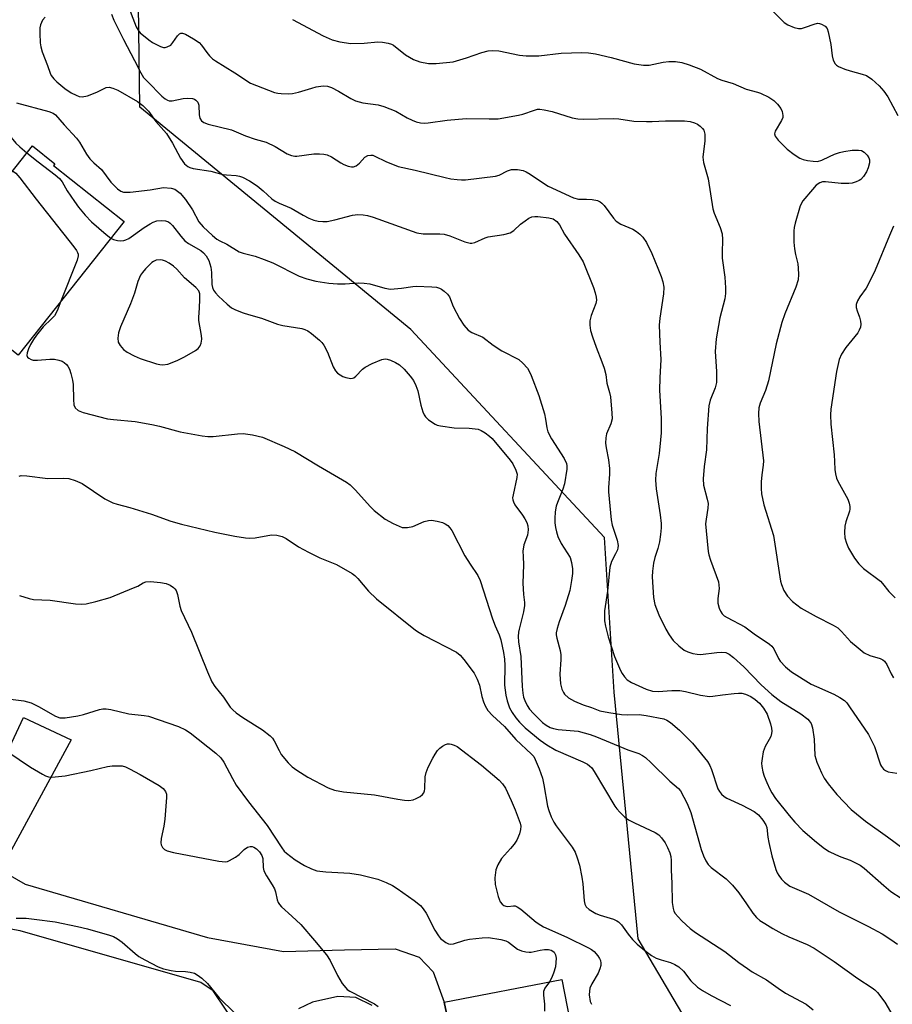
# Model space of a CAD drawing. Units: inches. Extents: x 1297767 to 1303767, y 565446 to 569447.
# Drawn here: x 1301593 to 1301816, y 565948 to 566199 of the extents above; entities that cross this region are included whole.
import ezdxf

# ---------------------------------------------------------------- set-up
doc = ezdxf.new("R2010")
doc.units = ezdxf.units.IN
doc.header["$MEASUREMENT"] = 0
for name, color, linetype in [('BLDG-Footprint', 5, 'Continuous'), ('NTRL-Trees', 3, 'Continuous'), ('TRANS-Driveway', 251, 'Continuous'), ('Undefined', 1, 'Continuous')]:
    doc.layers.add(name, color=color, linetype=linetype)

msp = doc.modelspace()

# ---------------------------------------------------------------- linework, layer by layer
at = {"layer": 'BLDG-Footprint'}
for points, elevation in [([(1301620.05, 566147.8), (1301593.01, 566113.71), (1301569.23, 566132.56), (1301596.62, 566167.08), (1301602.38, 566162.51), (1301602.04, 566162.08)], 437.1), ([(1301731.7, 565954.32), (1301739.35, 565915.09), (1301746.71, 565916.52), (1301747.78, 565911), (1301760.33, 565913.44), (1301761.93, 565905.27), (1301743.42, 565901.66), (1301745.53, 565890.8), (1301747.14, 565891.12), (1301756.02, 565845.53), (1301766.54, 565847.58), (1301773.94, 565809.59), (1301758.75, 565806.63), (1301752.28, 565839.81), (1301728.54, 565835.19), (1301724.55, 565855.7), (1301721.5, 565855.1), (1301701.68, 565948.47)], 444.9)]:
    msp.add_lwpolyline(points, close=True, dxfattribs=dict(at, elevation=elevation))
at = {"layer": 'NTRL-Trees'}
msp.add_polyline3d([(1301886.3, 565830.66, 0), (1301782.63, 565910.91, 0), (1301779.64, 565916.51, 0), (1301751.24, 565964.66, 0), (1301745.07, 566027.62, 0), (1301742.6, 566067.13, 0), (1301693.21, 566120.22, 0), (1301624.07, 566177.01, 0), (1301623.61, 566209.66, 0), (1301635.23, 566227.28, 0), (1301732.26, 566385.91, 0), (1301822.06, 566495.18, 0)], dxfattribs=at)
at = {"layer": 'TRANS-Driveway'}
for points in [[(1301587.1, 566005.82), (1301594.37, 566021.14), (1301606.52, 566015.49), (1301590.18, 565985.34)], [(1301590.39, 565981.15), (1301594.79, 565978.64), (1301641.28, 565965.02), (1301660.75, 565961.46), (1301676.25, 565961.88), (1301689.23, 565962.09), (1301695.3, 565960), (1301698.86, 565956.23), (1301701.68, 565948.47), (1301721.5, 565855.1)], [(1301649.24, 565941.78), (1301642.74, 565951.41), (1301639.6, 565953.51), (1301593.53, 565966.7), (1301577.41, 565969.63), (1301555.93, 565968.62), (1301546.42, 565963.98), (1301534.27, 565955.18), (1301527.78, 565945.76)], [(1301683.37, 565947.67), (1301679.18, 565949.74), (1301674.57, 565949.95), (1301668.08, 565948.48), (1301664.52, 565946.81)]]:
    msp.add_lwpolyline(points, dxfattribs=at)
at = {"layer": 'Undefined'}
for points, elevation in [([(1301620.71, 566203.71), (1301623.11, 566197.46), (1301623.61, 566196.61), (1301624.17, 566195.96), (1301626.37, 566194.16), (1301627.3, 566193.5), (1301628.28, 566192.94), (1301629.29, 566192.47), (1301630.05, 566192.24), (1301630.55, 566192.23), (1301631.04, 566192.34), (1301631.92, 566192.82), (1301632.5, 566193.46), (1301633.65, 566195.16), (1301634.21, 566195.71), (1301634.52, 566195.84), (1301634.92, 566195.86), (1301635.67, 566195.62), (1301637.73, 566194.46), (1301639.19, 566193.47), (1301639.79, 566192.84), (1301641.14, 566190.92), (1301641.84, 566190.07), (1301642.61, 566189.31), (1301643.33, 566188.79), (1301648.33, 566185.75), (1301652.28, 566183.14), (1301658.38, 566180.69), (1301659.22, 566180.51), (1301660.1, 566180.44), (1301661.9, 566180.39), (1301663.04, 566180.46), (1301664.57, 566180.77), (1301667.91, 566181.86), (1301669.05, 566182.15), (1301670.81, 566182.41), (1301671.94, 566182.34), (1301672.99, 566181.96), (1301674.78, 566181.09), (1301677.85, 566179.2), (1301679.1, 566178.57), (1301680.92, 566178.09), (1301684.89, 566177.54), (1301686.3, 566177.17), (1301689.35, 566175.93), (1301692.25, 566174.29), (1301693.56, 566173.65), (1301694.59, 566173.27), (1301695.66, 566173.01), (1301696.77, 566172.92), (1301697.62, 566172.97), (1301702.43, 566173.7), (1301707.28, 566174.07), (1301713.21, 566173.96), (1301715.51, 566174.03), (1301720.68, 566174.9), (1301721.78, 566175.21), (1301724.74, 566176.24), (1301725.55, 566176.43), (1301726.1, 566176.47), (1301727.24, 566176.33), (1301729.23, 566175.89), (1301734.34, 566174.29), (1301735.78, 566173.99), (1301737.26, 566173.95), (1301744.81, 566174.11), (1301746.26, 566173.98), (1301750.13, 566173.44), (1301753.33, 566173.3), (1301754.78, 566173.3), (1301758.15, 566173.48), (1301763.04, 566173.47), (1301764.46, 566173.28), (1301765.57, 566173), (1301766.34, 566172.66), (1301767.05, 566172.14), (1301767.65, 566171.54), (1301767.95, 566171.07), (1301768.19, 566170.05), (1301768.2, 566168.38), (1301767.75, 566164.24), (1301767.85, 566162.87), (1301769.07, 566158.65), (1301770.28, 566151.03), (1301770.63, 566149.95), (1301772.16, 566146.28), (1301772.63, 566144.65), (1301772.74, 566143.23), (1301772.61, 566139.81), (1301772.66, 566138.43), (1301773.32, 566133.54), (1301773.51, 566130.9), (1301773.51, 566129.43), (1301773.33, 566128.01), (1301772.05, 566123.17), (1301771.08, 566117.81), (1301770.85, 566114.64), (1301771.21, 566109.51), (1301771.19, 566106.69), (1301770.87, 566105.32), (1301769.59, 566102.15), (1301769.28, 566100.76), (1301768.83, 566094.91), (1301768.63, 566089.54), (1301768.04, 566085.23), (1301767.76, 566082.07), (1301767.92, 566080.46), (1301768.85, 566076.91), (1301769.05, 566075.79), (1301769, 566074.64), (1301768.52, 566071.79), (1301768.43, 566070.63), (1301768.54, 566068.86), (1301769.09, 566063.53), (1301769.25, 566062.67), (1301769.67, 566061.31), (1301771.69, 566055.85), (1301771.82, 566054.99), (1301771.84, 566054.1), (1301771.55, 566051.55), (1301771.57, 566050.4), (1301771.9, 566049.08), (1301772.24, 566048.35), (1301772.67, 566047.68), (1301773.18, 566047.17), (1301773.9, 566046.68), (1301778.44, 566044.31), (1301780.83, 566042.52), (1301784.72, 566039.92), (1301785.31, 566039.37), (1301785.81, 566038.7), (1301787, 566036.23), (1301787.43, 566035.56), (1301788.79, 566034.14), (1301790.31, 566032.85), (1301795.36, 566029.7), (1301796.68, 566029.06), (1301801.14, 566027.14), (1301802.66, 566026.3), (1301803.84, 566025.49), (1301804.45, 566024.88), (1301805.16, 566023.94), (1301809.98, 566016.86), (1301811.54, 566013.74), (1301813.03, 566009.11), (1301813.28, 566008.63), (1301813.83, 566007.99), (1301814.28, 566007.65), (1301815.04, 566007.3), (1301817.18, 566006.96)], 428), ([(1301537.47, 566199.65), (1301538.76, 566199.24), (1301542.53, 566197.43), (1301546.36, 566195.81), (1301547.77, 566195.34), (1301551.12, 566194.45), (1301552.79, 566193.85), (1301554.35, 566193.1), (1301559.18, 566190.53), (1301562.79, 566189.16), (1301565.27, 566188.11), (1301571.04, 566185.5), (1301576.23, 566182.95), (1301577.17, 566182.42), (1301578.27, 566181.54), (1301580.31, 566179.43), (1301581.12, 566178.69), (1301582.2, 566177.84), (1301584.88, 566175.97), (1301586.76, 566174.4), (1301589.98, 566170.8), (1301592.38, 566167.76), (1301593.39, 566166.82), (1301595.25, 566165.36)], 436), ([(1301599.92, 566199.94), (1301599.17, 566199.15), (1301598.68, 566198.01), (1301598.56, 566197.23), (1301598.54, 566195.79), (1301598.63, 566193.4), (1301598.78, 566192.34), (1301599.13, 566191.09), (1301600.51, 566187.65), (1301601.15, 566185.69), (1301601.46, 566185.05), (1301602.1, 566184.2), (1301602.87, 566183.41), (1301604.9, 566181.74), (1301606.56, 566180.63), (1301607.81, 566180), (1301608.57, 566179.72), (1301609.35, 566179.62), (1301610.7, 566179.91), (1301613.11, 566180.8), (1301615.43, 566182), (1301616.19, 566182.12), (1301617.19, 566181.86), (1301618.44, 566181.31), (1301623.44, 566178.42), (1301624.79, 566177.38), (1301626.23, 566175.99), (1301628.16, 566173.31), (1301630.82, 566170.22), (1301632.36, 566167.77), (1301634.41, 566163.92), (1301635.48, 566162.52), (1301636.33, 566161.79), (1301636.84, 566161.56), (1301637.68, 566161.34), (1301642.15, 566160.66), (1301645.27, 566159.8), (1301646.15, 566159.67), (1301648.62, 566159.51), (1301649.44, 566159.35), (1301650.24, 566159.1), (1301652.03, 566158.14), (1301653.96, 566156.89), (1301655.52, 566155.66), (1301657.76, 566153.54), (1301658.61, 566152.96), (1301659.56, 566152.49), (1301662.7, 566151.19), (1301665.69, 566149.39), (1301667.15, 566148.64), (1301668.41, 566148.14), (1301669.57, 566147.89), (1301670.76, 566147.76), (1301671.89, 566147.81), (1301673.79, 566148.22), (1301678.31, 566149.4), (1301679.68, 566149.55), (1301681.06, 566149.52), (1301682.17, 566149.31), (1301683.56, 566148.89), (1301694.74, 566144.92), (1301696.38, 566144.67), (1301700.61, 566144.63), (1301701.73, 566144.53), (1301703.13, 566144.1), (1301706.95, 566142.57), (1301708.31, 566142.25), (1301708.79, 566142.27), (1301709.5, 566142.44), (1301712.15, 566143.58), (1301712.96, 566143.85), (1301716.93, 566144.47), (1301718.58, 566144.94), (1301719.51, 566145.53), (1301721.19, 566147.07), (1301722.34, 566147.99), (1301723.31, 566148.63), (1301724.06, 566148.95), (1301724.8, 566149.07), (1301725.62, 566149.07), (1301728.42, 566148.76), (1301729.51, 566148.44), (1301730.44, 566147.83), (1301731.11, 566146.97), (1301732.44, 566144.52), (1301736.1, 566139.26), (1301737.2, 566137.49), (1301739.81, 566130.98), (1301740.26, 566129.6), (1301740.51, 566128.48), (1301740.54, 566127.68), (1301740.42, 566126.89), (1301739.18, 566123.79), (1301738.9, 566122.4), (1301738.85, 566121.3), (1301739.07, 566119.98), (1301739.57, 566118.36), (1301740.5, 566115.69), (1301741.97, 566112.01), (1301742.5, 566110.37), (1301742.93, 566108.7), (1301743.25, 566106.54), (1301743.93, 566104.17), (1301744.12, 566103.01), (1301744.53, 566098.89), (1301744.57, 566097.44), (1301744.25, 566096.11), (1301743.09, 566093.63), (1301742.92, 566092.56), (1301742.9, 566091.17), (1301743.01, 566090.05), (1301743.66, 566086.99), (1301743.91, 566084.74), (1301743.93, 566083.33), (1301743.66, 566079.91), (1301743.63, 566078.78), (1301744.29, 566071.67), (1301744.61, 566070.25), (1301745.87, 566066.41), (1301746.11, 566065.06), (1301746.06, 566064.52), (1301745.91, 566063.99), (1301745.45, 566062.93), (1301744.44, 566061.03), (1301744.02, 566059.56), (1301743.42, 566053.44), (1301742.65, 566048.44), (1301742.63, 566045.85), (1301742.86, 566044.46), (1301743.56, 566041.74), (1301745.17, 566036.73), (1301746.72, 566033.16), (1301747.14, 566032.37), (1301747.72, 566031.52), (1301748.44, 566030.79), (1301749.55, 566030.1), (1301753.28, 566028.37), (1301754.83, 566027.89), (1301756.34, 566027.79), (1301759.78, 566028.06), (1301761.87, 566028.06), (1301763.28, 566027.83), (1301767.15, 566026.9), (1301769.42, 566026.57), (1301770.24, 566026.6), (1301772.71, 566026.97), (1301775.67, 566027.31), (1301776.85, 566027.39), (1301777.67, 566027.36), (1301778.64, 566027.15), (1301779.93, 566026.56), (1301781.1, 566025.75), (1301782.15, 566024.82), (1301783.23, 566023.59), (1301784.16, 566022.01), (1301784.97, 566019.59), (1301785.22, 566018.48), (1301785.32, 566017.66), (1301785.27, 566017.12), (1301785.03, 566016.32), (1301784.67, 566015.56), (1301783.59, 566013.8), (1301783.13, 566012.44), (1301782.83, 566010.72), (1301782.72, 566009.56), (1301782.76, 566008.71), (1301783.04, 566007.31), (1301783.39, 566006.2), (1301784.05, 566004.55), (1301784.77, 566002.92), (1301785.29, 566001.94), (1301786.28, 566000.54), (1301789.7, 565996.18), (1301791.17, 565994.48), (1301793.22, 565992.36), (1301796.69, 565989.34), (1301798.75, 565987.76), (1301799.97, 565986.97), (1301801.55, 565986.17), (1301802.91, 565985.59), (1301805.28, 565984.77), (1301807.85, 565983.51), (1301808.89, 565982.72), (1301813.86, 565978.25), (1301815.65, 565976.76), (1301818.34, 565975.04)], 432), ([(1301616.78, 566200.74), (1301617.38, 566199.15), (1301619.84, 566194.26), (1301622.72, 566188.85), (1301624.3, 566185.7), (1301625, 566184.58), (1301625.97, 566183.49), (1301629.66, 566179.82), (1301630.49, 566179.1), (1301631.1, 566178.73), (1301631.53, 566178.58), (1301632.33, 566178.57), (1301635.14, 566179.21), (1301636.31, 566179.29), (1301637.46, 566179.18), (1301637.98, 566179.01), (1301638.37, 566178.76), (1301638.82, 566178.24), (1301639.07, 566177.53), (1301639.22, 566175.01), (1301639.39, 566174.2), (1301639.8, 566173.49), (1301640.42, 566173.03), (1301641.45, 566172.67), (1301647.46, 566171.16), (1301650.97, 566169.63), (1301653.47, 566168.82), (1301656.27, 566168.04), (1301658.57, 566166.93), (1301661.68, 566165.09), (1301662.75, 566164.66), (1301663.58, 566164.47), (1301664.15, 566164.46), (1301668.47, 566165.03), (1301669.89, 566165.1), (1301671.02, 566165.02), (1301671.86, 566164.79), (1301672.95, 566164.33), (1301675.34, 566162.78), (1301676.11, 566162.37), (1301677.2, 566161.95), (1301678.02, 566161.76), (1301678.55, 566161.75), (1301679.25, 566162.01), (1301680.08, 566162.66), (1301681.47, 566164.24), (1301682.2, 566164.61), (1301683.01, 566164.75), (1301683.53, 566164.69), (1301684.04, 566164.51), (1301686.81, 566163.08), (1301690.01, 566161.87), (1301694.32, 566160.91), (1301701.98, 566158.99), (1301703.37, 566158.71), (1301705.04, 566158.49), (1301706.16, 566158.42), (1301707.14, 566158.46), (1301714.77, 566159.38), (1301715.77, 566159.65), (1301717.89, 566160.72), (1301718.92, 566161.04), (1301720.38, 566161.03), (1301721.84, 566160.79), (1301722.66, 566160.48), (1301723.69, 566159.89), (1301727.03, 566157.56), (1301728.24, 566156.81), (1301734.75, 566153.8), (1301735.95, 566153.47), (1301738.05, 566153.51), (1301739.44, 566153.39), (1301740.8, 566153.13), (1301741.54, 566152.83), (1301741.98, 566152.48), (1301742.56, 566151.84), (1301744.91, 566148.61), (1301745.63, 566147.86), (1301746.78, 566147.11), (1301749.89, 566145.82), (1301750.81, 566145.23), (1301751.66, 566144.55), (1301752.4, 566143.77), (1301753.31, 566142.43), (1301754.72, 566139.59), (1301756.19, 566135.85), (1301757.11, 566133.75), (1301757.5, 566132.41), (1301757.73, 566131.05), (1301757.64, 566129.32), (1301756.74, 566123.09), (1301756.6, 566121.32), (1301756.71, 566116.96), (1301756.99, 566112.57), (1301756.71, 566107.9), (1301756.68, 566104.74), (1301757.09, 566097.46), (1301757.08, 566093.84), (1301756.95, 566092.08), (1301756.54, 566088.53), (1301755.75, 566083.46), (1301755.65, 566081.76), (1301755.76, 566079.54), (1301756.83, 566072.94), (1301757.09, 566070.69), (1301757.11, 566069.57), (1301756.95, 566067.89), (1301756.64, 566065.98), (1301756.21, 566064.28), (1301755.47, 566061.98), (1301755.16, 566060.55), (1301754.85, 566058.51), (1301754.79, 566057.05), (1301755.08, 566051.77), (1301755.44, 566050), (1301756.49, 566047.37), (1301758.28, 566043.76), (1301759.14, 566042.25), (1301760.16, 566040.84), (1301761.59, 566039.46), (1301762.92, 566038.4), (1301763.87, 566037.91), (1301765.14, 566037.5), (1301766.24, 566037.31), (1301767.1, 566037.29), (1301771.26, 566037.8), (1301772.6, 566037.88), (1301773.57, 566037.76), (1301774.44, 566037.37), (1301775.56, 566036.51), (1301778.16, 566034.07), (1301782.58, 566029.52), (1301785.28, 566027.04), (1301787.58, 566025.27), (1301792.75, 566022.11), (1301794.5, 566020.79), (1301794.87, 566020.36), (1301795.34, 566019.62), (1301795.72, 566018.53), (1301796.12, 566015.63), (1301796.33, 566011.47), (1301796.82, 566009.78), (1301797.95, 566007.01), (1301798.63, 566005.7), (1301799.66, 566004.27), (1301801.87, 566001.49), (1301805.58, 565997.68), (1301809.18, 565994.71), (1301814.84, 565990.68), (1301823.67, 565984.19)], 430), ([(1301662.97, 566199.39), (1301670.79, 566195.17), (1301673.12, 566194.13), (1301675.06, 566193.66), (1301677.89, 566193.22), (1301681.27, 566193.31), (1301684.77, 566193.69), (1301685.96, 566193.61), (1301687.42, 566193.35), (1301688.25, 566193.08), (1301688.74, 566192.81), (1301691.87, 566190.36), (1301693.87, 566189.11), (1301695.48, 566188.57), (1301697.7, 566188.14), (1301699.69, 566188.14), (1301703.97, 566188.53), (1301707.39, 566189.53), (1301711.32, 566190.97), (1301712.94, 566191.37), (1301714.02, 566191.47), (1301715.68, 566191.33), (1301720.92, 566190.22), (1301722.67, 566190.04), (1301725.89, 566190.11), (1301731.6, 566190.75), (1301736.83, 566190.92), (1301738.57, 566190.88), (1301740.31, 566190.59), (1301744.36, 566189.67), (1301750.2, 566188.02), (1301752.56, 566187.68), (1301754.01, 566187.71), (1301757.59, 566188.45), (1301759, 566188.65), (1301760.7, 566188.6), (1301762.37, 566188.36), (1301764.19, 566187.8), (1301767.15, 566186.65), (1301771.49, 566184.33), (1301772.55, 566183.84), (1301775.49, 566182.99), (1301778.75, 566181.54), (1301781.62, 566180.82), (1301782.46, 566180.53), (1301784.59, 566179.49), (1301785.8, 566178.69), (1301786.8, 566177.72), (1301787.65, 566176.63), (1301787.97, 566175.89), (1301788.15, 566174.83), (1301788.1, 566174.31), (1301787.81, 566173.55), (1301786.19, 566170.87), (1301786.02, 566170.19), (1301786.16, 566169.58), (1301786.94, 566168.53), (1301789.23, 566166.27), (1301791.03, 566164.87), (1301792.49, 566163.95), (1301793.29, 566163.64), (1301794.43, 566163.4), (1301795.87, 566163.18), (1301797, 566163.13), (1301798.04, 566163.41), (1301800.03, 566164.41), (1301801.3, 566164.95), (1301802.61, 566165.39), (1301803.65, 566165.63), (1301805.82, 566165.96), (1301807.47, 566166.04), (1301808.23, 566165.9), (1301808.89, 566165.49), (1301809.65, 566164.71), (1301810.08, 566164.04), (1301810.21, 566163.55), (1301810.21, 566162.79), (1301809.94, 566161.48), (1301809.51, 566160.44), (1301808.74, 566159.26), (1301808.02, 566158.54), (1301807.6, 566158.25), (1301806.85, 566157.91), (1301805.79, 566157.61), (1301804.96, 566157.48), (1301803.02, 566157.5), (1301799.03, 566157.94), (1301798.21, 566157.91), (1301797.53, 566157.7), (1301796.67, 566157.07), (1301795.69, 566155.98), (1301793.25, 566153.03), (1301792.54, 566151.78), (1301791.23, 566147.38), (1301791, 566146.26), (1301790.94, 566145.4), (1301790.96, 566142.52), (1301791.06, 566140.8), (1301791.32, 566139.38), (1301791.91, 566136.96), (1301792.07, 566135.9), (1301792.14, 566134.23), (1301792.05, 566132.86), (1301791.47, 566131.01), (1301788.67, 566124.2), (1301787.89, 566121.98), (1301786.42, 566116.55), (1301784.48, 566107.08), (1301783.72, 566104.64), (1301782.34, 566101.4), (1301782, 566100.19), (1301781.92, 566098.79), (1301782.02, 566096.71), (1301783.16, 566086.68), (1301783.12, 566085.56), (1301782.75, 566083.08), (1301782.61, 566081.36), (1301782.57, 566079.65), (1301782.71, 566078.25), (1301783.28, 566075.46), (1301785.73, 566067.61), (1301787.53, 566055.94), (1301787.77, 566055.12), (1301788.42, 566053.56), (1301789.28, 566052.17), (1301790.59, 566050.8), (1301792.84, 566049.11), (1301796.67, 566046.99), (1301800.99, 566044.78), (1301802.13, 566044.05), (1301803.13, 566043.14), (1301805.35, 566040.6), (1301807.31, 566038.93), (1301808.9, 566037.71), (1301810.32, 566036.97), (1301812.94, 566036.26), (1301813.64, 566035.89), (1301814.05, 566035.56), (1301814.7, 566034.68), (1301815.8, 566032.33), (1301816.39, 566031.34)], 426), ([(1301785.6, 566201.51), (1301788.46, 566198.6), (1301789.42, 566198), (1301791.02, 566197.33), (1301792.1, 566197.04), (1301792.89, 566197.08), (1301793.93, 566197.37), (1301796.14, 566198.2), (1301796.97, 566198.39), (1301797.5, 566198.36), (1301798, 566198.2), (1301798.92, 566197.65), (1301799.43, 566197.04), (1301799.73, 566196.24), (1301800.35, 566193), (1301800.68, 566190.05), (1301800.99, 566189.01), (1301801.48, 566188.08), (1301801.84, 566187.7), (1301802.31, 566187.39), (1301803.92, 566186.68), (1301805.31, 566186.22), (1301808.39, 566185.42), (1301809.46, 566185.03), (1301810.83, 566184.09), (1301812.74, 566182.43), (1301813.88, 566181.08), (1301814.89, 566179.64), (1301817.5, 566174.83)], 424), ([(1301592.57, 566178.09), (1301600.83, 566175.89), (1301601.9, 566175.48), (1301602.51, 566175.05), (1301604.73, 566172.43), (1301607.9, 566169.05), (1301608.62, 566168.01), (1301610.46, 566164.98), (1301611.31, 566163.82), (1301612.33, 566162.76), (1301614.23, 566161.04), (1301616.63, 566157.84), (1301618.31, 566156.14), (1301619.23, 566155.53), (1301619.92, 566155.31), (1301620.45, 566155.25), (1301621.6, 566155.31), (1301626.66, 566155.9), (1301630.06, 566156.43), (1301632.01, 566156.33), (1301633.02, 566156.01), (1301634.32, 566155), (1301635.73, 566153.41), (1301637.45, 566150.8), (1301639.08, 566147.73), (1301640.17, 566146.45), (1301642.56, 566144.24), (1301643.7, 566143.31), (1301644.42, 566142.88), (1301646.26, 566142), (1301649.36, 566140.09), (1301650.39, 566139.69), (1301653.51, 566138.93), (1301655.77, 566138.12), (1301657.96, 566137.21), (1301664.73, 566133.81), (1301666.66, 566133.15), (1301668.92, 566132.6), (1301672.27, 566132.06), (1301674.49, 566131.87), (1301676.44, 566131.86), (1301679.88, 566132.13), (1301681.3, 566132.07), (1301682.71, 566131.85), (1301686.6, 566130.79), (1301687.99, 566130.56), (1301690.8, 566130.74), (1301693.67, 566131.24), (1301694.53, 566131.32), (1301698.58, 566131.12), (1301699.72, 566130.99), (1301700.53, 566130.78), (1301701.02, 566130.51), (1301701.7, 566130), (1301702.53, 566129.21), (1301703.04, 566128.53), (1301704, 566126.13), (1301705.62, 566123.02), (1301706.75, 566121.32), (1301707.87, 566120.02), (1301708.74, 566119.46), (1301711.55, 566118.28), (1301714.25, 566116.26), (1301716.39, 566114.8), (1301720.75, 566112.58), (1301721.82, 566111.64), (1301722.93, 566110.31), (1301723.4, 566109.58), (1301723.89, 566108.52), (1301725.89, 566103.37), (1301727.28, 566098.7), (1301727.58, 566097.32), (1301727.88, 566095.13), (1301728.19, 566094.07), (1301729.08, 566092.29), (1301732.36, 566087.26), (1301732.94, 566085.98), (1301733.03, 566085.42), (1301733, 566084.56), (1301732.41, 566080.81), (1301732, 566079.44), (1301730.6, 566076.07), (1301730.27, 566075.11), (1301730.03, 566073.7), (1301729.91, 566071.96), (1301729.95, 566070.84), (1301730.1, 566069.72), (1301730.36, 566068.55), (1301730.72, 566067.42), (1301731.6, 566065.58), (1301733.82, 566062.02), (1301734.23, 566060.72), (1301734.48, 566059.09), (1301734.44, 566057.91), (1301734.24, 566056.14), (1301733.81, 566053.6), (1301732.6, 566049.76), (1301731.02, 566045.57), (1301730.51, 566043.92), (1301730.28, 566042.81), (1301730.28, 566042.26), (1301730.42, 566041.43), (1301731.29, 566038.32), (1301731.51, 566037.17), (1301731.51, 566036.01), (1301731.26, 566032.26), (1301731.41, 566029.75), (1301731.75, 566028.38), (1301732.12, 566027.6), (1301732.43, 566027.13), (1301733.45, 566026.22), (1301734.97, 566025.38), (1301737.15, 566024.45), (1301739.3, 566023.75), (1301741.4, 566022.92), (1301743.73, 566022.44), (1301746.98, 566021.92), (1301748.46, 566021.83), (1301751.5, 566021.9), (1301753.21, 566021.71), (1301757.73, 566020.81), (1301758.51, 566020.52), (1301759.45, 566019.93), (1301761.78, 566017.92), (1301765.06, 566014.65), (1301768.87, 566009.91), (1301769.48, 566008.94), (1301769.94, 566007.92), (1301771.53, 566002.99), (1301771.95, 566002.25), (1301772.49, 566001.58), (1301773.13, 566001.01), (1301773.86, 566000.56), (1301777.73, 565998.79), (1301780.82, 565997.17), (1301781.89, 565996.34), (1301783.02, 565995), (1301783.76, 565993.8), (1301784.02, 565993.06), (1301784.27, 565990.63), (1301784.54, 565989.23), (1301785.35, 565985.89), (1301786.38, 565982.34), (1301786.69, 565981.56), (1301787.1, 565980.83), (1301787.78, 565979.94), (1301788.54, 565979.11), (1301789.19, 565978.59), (1301789.91, 565978.16), (1301794.69, 565976.04), (1301802.53, 565971.61), (1301809.96, 565967.82), (1301813.51, 565965.92), (1301815.7, 565964.53), (1301817.36, 565963.28)], 434), ([(1301595.25, 566165.36), (1301598.09, 566163.03), (1301602.48, 566159.74), (1301603.55, 566158.81), (1301604.24, 566157.95), (1301605.53, 566155.61), (1301607.35, 566152.9), (1301608.41, 566151.47), (1301610.12, 566149.4), (1301611.74, 566147.7), (1301615.46, 566144.47), (1301616.66, 566143.53)], 436), ([(1301591.56, 566160.7), (1301592.43, 566160.09), (1301593.39, 566158.98), (1301597.56, 566153.51), (1301607.22, 566141.32), (1301607.91, 566140.36), (1301608.17, 566139.87), (1301608.29, 566139.49), (1301608.31, 566139.03), (1301608.06, 566137.95), (1301603.93, 566127.47)], 438), ([(1301616.66, 566143.53), (1301617.32, 566143.18), (1301618.33, 566142.9), (1301619.12, 566142.82), (1301619.94, 566142.92), (1301620.49, 566143.1), (1301621.24, 566143.48), (1301625.19, 566146.28), (1301626.68, 566147.23), (1301627.46, 566147.63), (1301628.42, 566147.93), (1301629.51, 566148.04), (1301630.59, 566147.95), (1301631.35, 566147.68), (1301631.81, 566147.4), (1301632.41, 566146.81), (1301634.47, 566144.02), (1301635.57, 566142.84), (1301636.46, 566142.19), (1301639.58, 566140.39), (1301640.33, 566139.79), (1301641, 566139.02), (1301641.66, 566137.81), (1301642.2, 566136.15), (1301642.37, 566134.75), (1301642.44, 566131.72), (1301642.59, 566130.95), (1301642.88, 566130.23), (1301643.34, 566129.54), (1301644.15, 566128.69), (1301646.31, 566126.66), (1301647.46, 566125.75), (1301648.49, 566125.23), (1301650.4, 566124.51), (1301651.78, 566124.05), (1301655.08, 566123.15), (1301659.16, 566121.61), (1301660.56, 566121.28), (1301665.36, 566120.48), (1301666.16, 566120.26), (1301666.91, 566119.88), (1301667.84, 566119.2), (1301669.87, 566117.52), (1301670.5, 566116.93), (1301671.03, 566116.26), (1301671.93, 566114.46), (1301673.42, 566110.65), (1301673.97, 566109.66), (1301674.51, 566109.1), (1301675.14, 566108.63), (1301675.84, 566108.24), (1301676.6, 566107.96), (1301677.86, 566107.72), (1301678.28, 566107.77), (1301678.62, 566107.91), (1301679.16, 566108.32), (1301680.85, 566110.11), (1301681.51, 566110.64), (1301683.35, 566111.57), (1301685.8, 566112.57), (1301686.62, 566112.72), (1301687.16, 566112.65), (1301687.97, 566112.4), (1301689.3, 566111.81), (1301690.28, 566111.21), (1301691.51, 566110.1), (1301693.05, 566108.35), (1301693.88, 566107.17), (1301694.48, 566105.91), (1301694.96, 566104.6), (1301695.73, 566100.92), (1301696.26, 566099.21), (1301696.61, 566098.4), (1301696.91, 566097.91), (1301697.72, 566097.15), (1301699.39, 566096.07), (1301699.9, 566095.84), (1301700.73, 566095.62), (1301704.22, 566095.16), (1301708.11, 566095.06), (1301710.35, 566094.76), (1301711.14, 566094.44), (1301712.14, 566093.84), (1301713.31, 566092.97), (1301713.95, 566092.36), (1301718.56, 566086.88), (1301719.2, 566085.9), (1301719.99, 566084.34), (1301720.31, 566083.26), (1301720.29, 566082.44), (1301719.28, 566078.04), (1301719.18, 566077.26), (1301719.22, 566076.74), (1301719.36, 566076.21), (1301719.73, 566075.45), (1301721.71, 566072.85), (1301722.33, 566071.91), (1301722.84, 566070.92), (1301723.08, 566070.14), (1301723.14, 566069.06), (1301722.99, 566067.71), (1301722.03, 566065.23), (1301721.82, 566063.62), (1301721.83, 566062.25), (1301721.99, 566060.12), (1301721.79, 566055.48), (1301721.95, 566052.59), (1301722.24, 566050.55), (1301722.23, 566049.75), (1301721.92, 566048.14), (1301720.82, 566043.75), (1301720.67, 566042.92), (1301720.62, 566041.82), (1301720.71, 566040.45), (1301721.24, 566036.79), (1301721.57, 566029.07), (1301721.75, 566027.42), (1301721.99, 566026.33), (1301722.28, 566025.54), (1301722.89, 566024.28), (1301723.51, 566023.33), (1301724.5, 566022.23), (1301726.84, 566019.91), (1301727.76, 566019.18), (1301728.77, 566018.62), (1301729.6, 566018.33), (1301730.76, 566018.08), (1301735.89, 566017.65), (1301738.96, 566016.81), (1301740.6, 566016.24), (1301748.61, 566012.95), (1301751.36, 566011.95), (1301752.35, 566011.46), (1301753.05, 566010.97), (1301754.55, 566009.59), (1301759.29, 566004.92), (1301761.46, 566003.03), (1301761.97, 566002.43), (1301763.68, 565999.19), (1301764.62, 565996.93), (1301767.27, 565987.45), (1301767.85, 565985.83), (1301768.47, 565984.57), (1301769.11, 565983.67), (1301769.86, 565982.85), (1301773.7, 565979.95), (1301775.27, 565978.41), (1301776.86, 565976.45), (1301778.89, 565973.64), (1301780.44, 565971.27), (1301781.38, 565970.15), (1301782.28, 565969.38), (1301783.51, 565968.56), (1301785.55, 565967.33), (1301787.84, 565966.07), (1301789.67, 565965.16), (1301794.3, 565963.25), (1301796.13, 565962.31), (1301801.21, 565958.85), (1301807.26, 565954.51), (1301810.96, 565952.15), (1301811.64, 565951.62), (1301812.25, 565951.01), (1301814.18, 565948.49), (1301816.19, 565944.98)], 436), ([(1301816.36, 566146.61), (1301815.31, 566144.22), (1301811.71, 566135.41), (1301810.09, 566132.03), (1301809.38, 566130.79), (1301807.73, 566128.52), (1301807.18, 566127.58), (1301806.86, 566126.61), (1301806.84, 566125.84), (1301807.05, 566125.01), (1301807.68, 566123.34), (1301807.97, 566122.33), (1301808.04, 566121.58), (1301807.91, 566120.83), (1301807.63, 566120.09), (1301807.22, 566119.37), (1301804.18, 566115.65), (1301803.08, 566113.92), (1301802.53, 566112.58), (1301801.84, 566109.47), (1301800.36, 566099.88), (1301800.28, 566098.41), (1301800.36, 566096.07), (1301801.23, 566088.22), (1301801.35, 566086.5), (1301801.38, 566084.47), (1301801.53, 566083.34), (1301801.86, 566082.27), (1301802.2, 566081.49), (1301804.71, 566076.94), (1301805.07, 566075.89), (1301805.22, 566075.08), (1301805.21, 566074.36), (1301805.1, 566073.81), (1301804.2, 566071.12), (1301803.93, 566070.03), (1301803.82, 566068.37), (1301803.93, 566067.01), (1301804.33, 566065.69), (1301804.92, 566064.39), (1301806.45, 566061.84), (1301807.49, 566060.42), (1301808.71, 566059.23), (1301813.03, 566055.95), (1301813.59, 566055.35), (1301815.18, 566053.3), (1301816.81, 566051.76)], 424), ([(1301603.93, 566127.47), (1301602.95, 566125.02), (1301602.26, 566123.75), (1301601.52, 566122.91), (1301599.4, 566120.87), (1301597.65, 566118.75), (1301596.88, 566117.67), (1301596.13, 566116.38), (1301595.64, 566115.31), (1301595.3, 566114.28), (1301595.23, 566113.57), (1301595.39, 566113.18), (1301595.71, 566112.88), (1301596.36, 566112.53), (1301596.85, 566112.39), (1301597.97, 566112.37), (1301601.12, 566112.69), (1301602.26, 566112.63), (1301603.4, 566112.39), (1301604.22, 566112.11), (1301604.71, 566111.84), (1301605.34, 566111.31), (1301605.69, 566110.88), (1301606.08, 566110.11), (1301606.45, 566109.01), (1301606.9, 566107.3), (1301607.04, 566106.15), (1301607.11, 566102.35), (1301607.24, 566100.95), (1301607.55, 566100.23), (1301608.34, 566099.52), (1301609.61, 566099), (1301615.84, 566097.42), (1301617.3, 566097.22), (1301622.89, 566096.7), (1301627.14, 566095.99), (1301629.09, 566095.57), (1301634.32, 566094.08), (1301639.99, 566093.04), (1301641.4, 566092.89), (1301642.77, 566092.93), (1301649.01, 566093.58), (1301650.43, 566093.65), (1301652.77, 566093.31), (1301655.36, 566092.71), (1301660.92, 566090.39), (1301663.57, 566089.09), (1301669.6, 566085.38), (1301676.77, 566081.24), (1301677.68, 566080.55), (1301679.08, 566079.22), (1301682.79, 566075.04), (1301683.85, 566074), (1301686.66, 566071.78), (1301688.68, 566070.7), (1301690.24, 566069.99), (1301691.03, 566069.72), (1301691.57, 566069.64), (1301692.37, 566069.65), (1301693.7, 566069.95), (1301696.6, 566071.19), (1301697.69, 566071.47), (1301698.51, 566071.53), (1301699.89, 566071.33), (1301701.25, 566070.97), (1301702, 566070.64), (1301702.63, 566070.15), (1301703.18, 566069.57), (1301703.64, 566068.92), (1301707.02, 566062.45), (1301708.35, 566060.32), (1301710.33, 566057.41), (1301710.93, 566056.19), (1301714.03, 566046.34), (1301714.7, 566044.61), (1301715.78, 566042.31), (1301716.2, 566040.97), (1301716.85, 566037.76), (1301717.1, 566036.09), (1301717.16, 566034.45), (1301717.09, 566029.39), (1301717.4, 566026.85), (1301717.74, 566025.45), (1301718.41, 566023.61), (1301719.08, 566022.42), (1301720, 566021.07), (1301720.93, 566019.99), (1301722.38, 566018.58), (1301726.22, 566015.38), (1301727.9, 566014.19), (1301730.17, 566012.84), (1301737.05, 566009.89), (1301738.25, 566009.27), (1301738.83, 566008.85), (1301739.36, 566008.33), (1301740.02, 566007.38), (1301745.23, 565998.56), (1301745.73, 565997.85), (1301746.52, 565996.98), (1301747.82, 565995.77), (1301748.76, 565995.08), (1301750.28, 565994.29), (1301755.51, 565991.84), (1301756.46, 565991.2), (1301757.19, 565990.45), (1301758.07, 565989.22), (1301758.72, 565988.01), (1301759.28, 565986.67), (1301759.52, 565985.66), (1301759.61, 565984.64), (1301759.62, 565982.2), (1301759.82, 565978.85), (1301759.92, 565973.99), (1301760.11, 565972.42), (1301760.34, 565971.73), (1301760.69, 565971.11), (1301761.38, 565970.26), (1301762.35, 565969.27), (1301764.44, 565967.35), (1301765.8, 565966.26), (1301773.29, 565961.48), (1301776.92, 565958.65), (1301779.09, 565957.07), (1301780.32, 565956.28), (1301783.99, 565954.2), (1301786.91, 565952.09), (1301788.83, 565950.81), (1301794.05, 565947.98), (1301795.88, 565946.54)], 438), ([(1301593.24, 566082.81), (1301593.78, 566082.91), (1301595.22, 566082.86), (1301600.55, 566082.2), (1301604.54, 566082.28), (1301605.94, 566082.18), (1301607.53, 566081.69), (1301609.32, 566080.89), (1301615.09, 566077.02), (1301616.12, 566076.46), (1301617.19, 566075.98), (1301618.27, 566075.6), (1301621.47, 566074.75), (1301627.04, 566073.07), (1301631.95, 566071.33), (1301634.69, 566070.49), (1301643.15, 566068.52), (1301648.28, 566067.47), (1301651.03, 566067), (1301652.12, 566066.92), (1301653.46, 566067.02), (1301657.61, 566067.81), (1301658.99, 566067.71), (1301660.34, 566067.41), (1301661.37, 566066.91), (1301664.57, 566064.77), (1301667.11, 566063.37), (1301669.96, 566061.92), (1301674.24, 566060.27), (1301678.19, 566057.91), (1301678.88, 566057.4), (1301679.69, 566056.63), (1301682.41, 566053.41), (1301684.46, 566051.44), (1301694.41, 566043.51), (1301695.34, 566042.84), (1301696.58, 566042.11), (1301704.86, 566037.85), (1301705.75, 566037.12), (1301706.71, 566035.99), (1301709.32, 566032.49), (1301710.16, 566031), (1301710.76, 566029.4), (1301711.34, 566026.54), (1301711.71, 566025.21), (1301712.13, 566024.19), (1301712.89, 566022.99), (1301714, 566021.67), (1301717.11, 566018.86), (1301719.96, 566015.53), (1301724.03, 566011.78), (1301724.55, 566011.18), (1301724.96, 566010.48), (1301725.95, 566008.11), (1301726.81, 566005.68), (1301727.17, 566003.99), (1301728.07, 565998.54), (1301728.41, 565997.42), (1301729.05, 565995.79), (1301729.67, 565994.47), (1301730.28, 565993.52), (1301734.41, 565988.07), (1301735.1, 565986.76), (1301735.66, 565985.39), (1301736.21, 565983.47), (1301736.85, 565980.41), (1301737.09, 565978.71), (1301737.42, 565974.36), (1301737.6, 565973.54), (1301737.95, 565972.84), (1301738.73, 565972.14), (1301740.41, 565971.17), (1301741.51, 565970.74), (1301744.94, 565969.66), (1301745.74, 565969.3), (1301746.17, 565969.02), (1301746.94, 565968.26), (1301748.66, 565965.84), (1301749.76, 565964.53), (1301750.96, 565963.34), (1301752.92, 565961.68), (1301754.6, 565960.46), (1301755.83, 565959.74), (1301757.05, 565959.29), (1301759.48, 565958.62), (1301760.56, 565958.15), (1301761.58, 565957.57), (1301762.81, 565956.44), (1301764.69, 565953.98), (1301766.39, 565952.34), (1301767.59, 565951.52), (1301769.87, 565950.2), (1301774.78, 565947.66)], 440), ([(1301593.32, 566052.31), (1301595.82, 566051.53), (1301596.94, 566051.28), (1301601.17, 566051.15), (1301607.67, 566050.18), (1301609.14, 566050.13), (1301610.32, 566050.2), (1301612.84, 566050.78), (1301616.45, 566051.84), (1301622.45, 566054.24), (1301623.51, 566054.74), (1301624.89, 566055.58), (1301625.62, 566055.83), (1301626.74, 566055.87), (1301629.34, 566055.6), (1301630.76, 566055.35), (1301631.8, 566054.99), (1301632.66, 566054.39), (1301633.02, 566054.01), (1301633.29, 566053.58), (1301633.62, 566052.55), (1301634.24, 566049.59), (1301634.58, 566048.53), (1301637.22, 566042.93), (1301641.33, 566032.8), (1301642.43, 566030.27), (1301643.16, 566029.09), (1301645.42, 566026.35), (1301647.13, 566023.82), (1301647.75, 566023.11), (1301648.66, 566022.37), (1301650.37, 566021.19), (1301655.32, 566018.05), (1301657.31, 566016.49), (1301657.88, 566015.88), (1301658.34, 566015.21), (1301659.57, 566012.72), (1301660.14, 566011.77), (1301661.94, 566009.61), (1301662.95, 566008.62), (1301664.15, 566007.73), (1301666.89, 566005.92), (1301672.12, 566003.19), (1301673.75, 566002.64), (1301676, 566002.18), (1301683.91, 566001.46), (1301689.88, 566000.3), (1301691.58, 566000.04), (1301692.72, 565999.96), (1301693.77, 566000.13), (1301694.55, 566000.47), (1301695.54, 566001.04), (1301696.18, 566001.54), (1301696.5, 566001.94), (1301696.67, 566002.42), (1301696.75, 566002.96), (1301696.89, 566006.04), (1301697.1, 566007.13), (1301697.64, 566008.47), (1301698.79, 566010.83), (1301699.37, 566011.82), (1301700.02, 566012.72), (1301700.63, 566013.34), (1301701.31, 566013.89), (1301702.03, 566014.32), (1301702.53, 566014.48), (1301703.03, 566014.48), (1301703.53, 566014.38), (1301704.29, 566014.11), (1301705, 566013.74), (1301711.23, 566009.04), (1301715.71, 566005.18), (1301716.63, 566004.24), (1301717.38, 566003.1), (1301718.83, 565999.99), (1301719.8, 565997.64), (1301721.06, 565994.23), (1301721.23, 565993.43), (1301721.21, 565992.62), (1301720.9, 565991.5), (1301720.21, 565989.87), (1301719.57, 565988.88), (1301718.64, 565987.71), (1301716.34, 565985.2), (1301715.4, 565983.54), (1301714.93, 565982.26), (1301714.67, 565980.28), (1301714.7, 565978.55), (1301715.47, 565975.46), (1301715.98, 565974.15), (1301716.5, 565973.52), (1301716.94, 565973.2), (1301717.42, 565972.99), (1301717.91, 565972.93), (1301719.4, 565973.12), (1301719.84, 565973.07), (1301720.34, 565972.87), (1301721.29, 565972.22), (1301725.19, 565968.97), (1301726.34, 565968.13), (1301727.04, 565967.75), (1301733, 565965.11), (1301738.55, 565962.39), (1301739.3, 565961.95), (1301739.94, 565961.47), (1301740.91, 565960.37), (1301741.37, 565959.64), (1301741.58, 565959.15), (1301741.7, 565958.44), (1301741.66, 565957.87), (1301741.45, 565957.02), (1301741.02, 565955.9), (1301739.35, 565953.15), (1301738.88, 565952.11), (1301738.75, 565951.28), (1301738.74, 565950.42), (1301738.94, 565948.72), (1301739.27, 565947.96)], 442), ([(1301590.33, 566025.93), (1301594.41, 566025.41), (1301596.31, 566024.88), (1301598.17, 566024.02), (1301602.49, 566021.54), (1301603.65, 566021.09), (1301605.01, 566021.07), (1301608.22, 566021.57), (1301609.64, 566021.92), (1301613.79, 566023.21), (1301614.63, 566023.38), (1301615.47, 566023.39), (1301616.62, 566023.2), (1301621.21, 566022.12), (1301625.16, 566021.69), (1301626.27, 566021.48), (1301633.91, 566018.91), (1301635.66, 566018), (1301636.85, 566017.24), (1301643.44, 566012.06), (1301644.72, 566010.87), (1301645.48, 566009.76), (1301647.66, 566005.59), (1301648.66, 566003.9), (1301651.75, 565999.64), (1301656.55, 565993.61), (1301660.27, 565987.87), (1301660.92, 565987.09), (1301661.51, 565986.53), (1301663.71, 565984.83), (1301666.07, 565983.4), (1301667.89, 565982.55), (1301669.23, 565982.06), (1301671.51, 565981.77), (1301677.62, 565981.43), (1301680.35, 565981.03), (1301684.74, 565979.88), (1301686.9, 565979.04), (1301688.48, 565978.31), (1301689.72, 565977.52), (1301694.05, 565974.45), (1301695.65, 565973.18), (1301696.33, 565972.35), (1301697.08, 565971.22), (1301699.35, 565966.93), (1301700.25, 565965.44), (1301700.81, 565964.8), (1301701.44, 565964.25), (1301702.11, 565963.76), (1301702.81, 565963.4), (1301703.31, 565963.32), (1301704.09, 565963.43), (1301707.02, 565964.35), (1301708.15, 565964.58), (1301711.37, 565964.95), (1301713.04, 565965), (1301716.16, 565964.51), (1301717.43, 565964.18), (1301718.14, 565963.81), (1301720.44, 565962.05), (1301721.46, 565961.62), (1301722.54, 565961.35), (1301723.36, 565961.26), (1301723.92, 565961.31), (1301726.17, 565961.81), (1301727.27, 565961.95), (1301728.34, 565961.94), (1301729.04, 565961.77), (1301729.41, 565961.55), (1301729.75, 565961.23), (1301730.11, 565960.55), (1301730.25, 565959.75), (1301730.24, 565958.61), (1301730.09, 565957.5), (1301729.64, 565955.89), (1301729.1, 565954.6), (1301728.59, 565953.72)], 444), ([(1301584.51, 566016.29), (1301596.14, 566008.51), (1301599.18, 566006.7), (1301599.95, 566006.3), (1301600.75, 566006.02), (1301601.57, 566005.95), (1301602.42, 566005.99), (1301605, 566006.3), (1301611.55, 566007.65), (1301615.83, 566008.63), (1301616.98, 566008.81), (1301618.42, 566008.87), (1301619.55, 566008.8), (1301620.35, 566008.57), (1301621.37, 566008.1), (1301624.12, 566006.6), (1301628.94, 566003.81), (1301630.02, 566003.01), (1301630.63, 566002.26), (1301630.83, 566001.59), (1301630.87, 566000.75), (1301630.42, 565995.19), (1301630.19, 565993.45), (1301629.5, 565990.25), (1301629.39, 565989.16), (1301629.46, 565988.66), (1301629.79, 565987.99), (1301630.32, 565987.45), (1301631.03, 565987.11), (1301632.65, 565986.68), (1301644.22, 565984.54), (1301645.89, 565984.36), (1301646.43, 565984.45), (1301646.95, 565984.64), (1301648.46, 565985.49), (1301649.37, 565986.19), (1301650.67, 565987.51), (1301651.54, 565988.04), (1301652.22, 565988.25), (1301652.68, 565988.22), (1301653.13, 565988.05), (1301653.78, 565987.63), (1301654.57, 565986.91), (1301655.17, 565985.98), (1301655.41, 565985.16), (1301655.5, 565982.85), (1301655.71, 565982.03), (1301656.34, 565980.76), (1301657.8, 565978.5), (1301658.37, 565977.47), (1301658.63, 565976.68), (1301659.07, 565974.61), (1301659.36, 565973.93), (1301659.65, 565973.48), (1301660.23, 565972.84), (1301662.87, 565970.49), (1301665.1, 565968.32), (1301668.61, 565964.27), (1301671.67, 565960.59), (1301672.64, 565959.15), (1301674.45, 565955.31), (1301675.7, 565953.3), (1301676.58, 565952.14), (1301676.99, 565951.77), (1301677.66, 565951.34), (1301683.89, 565948.09), (1301684.83, 565947.4)], 446), ([(1301592.51, 565969.92), (1301595.01, 565969.92), (1301597.1, 565969.7), (1301602.45, 565968.98), (1301608.15, 565967.84), (1301610.69, 565967.21), (1301616.28, 565965.62), (1301617.37, 565965.23), (1301618.38, 565964.67), (1301619.57, 565963.8), (1301622.86, 565960.89), (1301623.79, 565960.18), (1301625.32, 565959.3), (1301628.72, 565957.52), (1301630.07, 565957.04), (1301632.01, 565956.59), (1301633.14, 565956.46), (1301635.72, 565956.36), (1301636.86, 565956.19), (1301637.96, 565955.89), (1301638.71, 565955.5), (1301639.85, 565954.63), (1301641.35, 565953.28), (1301644.28, 565949.65), (1301648.24, 565945.81)], 448), ([(1301728.59, 565953.72), (1301727.39, 565952.08), (1301727.07, 565951.19), (1301727.04, 565950.33), (1301727.28, 565947.97), (1301727.28, 565946.19)], 444)]:
    msp.add_lwpolyline(points, dxfattribs=dict(at, elevation=elevation))
at = {"layer": 'Undefined', "elevation": 436}
msp.add_lwpolyline([(1301629.28, 566138.02), (1301628.21, 566137.89), (1301627.53, 566137.61), (1301627.09, 566137.31), (1301625.47, 566135.67), (1301624.73, 566134.78), (1301624.26, 566134.06), (1301623.56, 566132.46), (1301622.71, 566129.53), (1301621.69, 566126.8), (1301619.09, 566120.89), (1301618.58, 566119.33), (1301618.42, 566118.03), (1301618.56, 566117.02), (1301619.03, 566116.1), (1301619.87, 566115.11), (1301620.8, 566114.45), (1301622.57, 566113.5), (1301624.16, 566112.82), (1301628.29, 566111.49), (1301629.12, 566111.28), (1301629.9, 566111.19), (1301631.16, 566111.41), (1301633.61, 566112.33), (1301635.46, 566113.25), (1301638.29, 566114.86), (1301638.96, 566115.4), (1301639.41, 566116.01), (1301639.72, 566116.71), (1301639.86, 566117.78), (1301639.77, 566118.73), (1301639.08, 566122.48), (1301639.07, 566123.31), (1301639.31, 566125.78), (1301639.4, 566127.87), (1301639.33, 566129.32), (1301639.09, 566130.11), (1301638.37, 566130.95), (1301635.45, 566133.39), (1301633.51, 566135.59), (1301632.68, 566136.39), (1301631.53, 566137.17), (1301630.56, 566137.69), (1301629.81, 566137.96)], close=True, dxfattribs=at)

doc.saveas('drawing.dxf')
